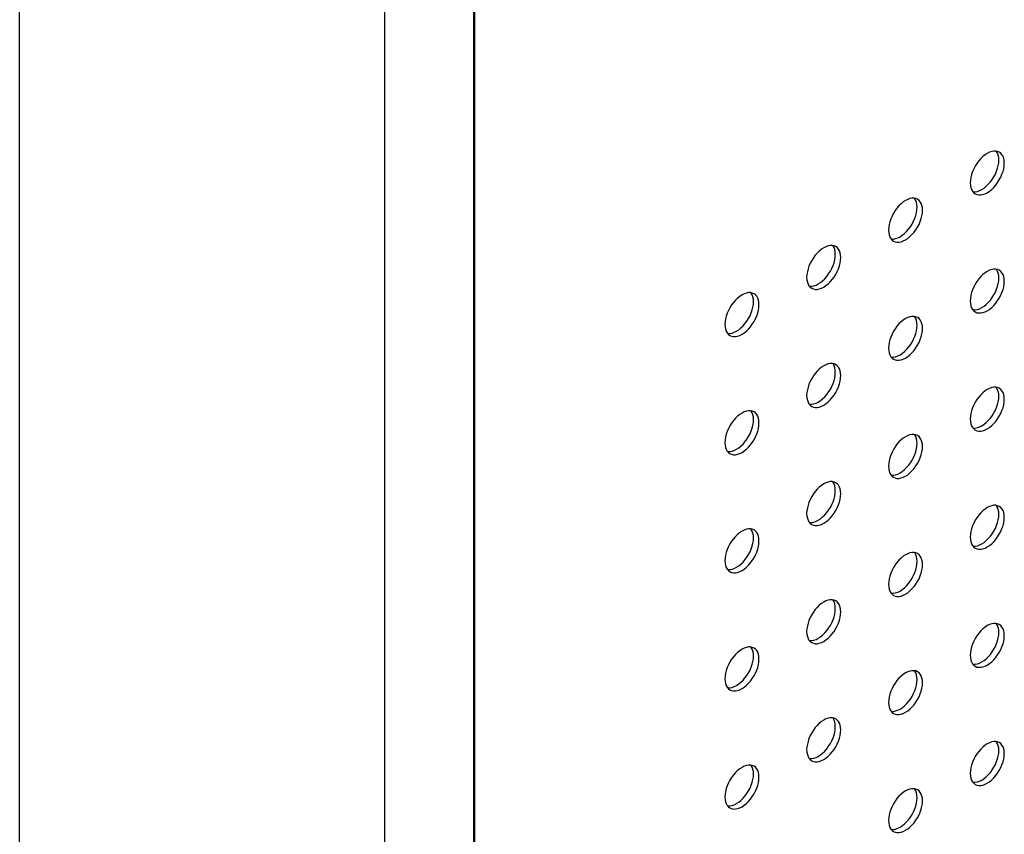
# Model space of a CAD drawing. Units: millimetres. Extents: x -1010 to 3841, y -188 to 6877.
# Drawn here: x 2713 to 2816, y 5169 to 5254 of the extents above; entities that cross this region are included whole.
import ezdxf

# ---------------------------------------------------------------- set-up
doc = ezdxf.new("R2010")
doc.units = ezdxf.units.MM
doc.header["$LTSCALE"] = 19.36
doc.layers.get('0').update_dxf_attribs({"linetype": 'CONTINUOUS'})
doc.layers.add('02___PRT_ALL_AXES', color=7, linetype='CONTINUOUS')

msp = doc.modelspace()

# ---------------------------------------------------------------- linework, layer by layer
at = {"color": 8, "linetype": 'Continuous'}
for p, q in [((2713.33, 5029.79), (2713.33, 6390.65)), ((2751.23, 5029.79), (2751.23, 6390.65)), ((2760.57, 5051.87), (2760.57, 5256.14))]:
    msp.add_line(p, q, dxfattribs=at)
at = {"color": 7, "linetype": 'Continuous'}
msp.add_line((2760.43, 6379.46), (2760.43, 5051.6), dxfattribs=at)
at = {"layer": '02___PRT_ALL_AXES', "color": 7, "linetype": 'Continuous'}
for p, q in [((2813.97, 5240.12), (2813.74, 5240)), ((2814.99, 5240.13), (2814.82, 5240.2)), ((2815.14, 5240.01), (2814.99, 5240.13)), ((2815.27, 5239.86), (2815.14, 5240.01)), ((2814.93, 5239.03), (2814.94, 5239.31)), ((2815.51, 5238.98), (2815.49, 5239.25)), ((2812.21, 5236.06), (2812.34, 5235.91)), ((2812.34, 5235.91), (2812.49, 5235.8)), ((2812.95, 5236.13), (2813.18, 5236.25)), ((2805.49, 5235.22), (2805.26, 5235.11)), ((2806.51, 5235.23), (2806.33, 5235.3)), ((2806.66, 5235.12), (2806.51, 5235.23)), ((2806.79, 5234.97), (2806.66, 5235.12)), ((2806.44, 5234.13), (2806.46, 5234.41)), ((2807.02, 5234.09), (2807.01, 5234.35)), ((2803.73, 5231.16), (2803.86, 5231.01)), ((2803.86, 5231.01), (2804.01, 5230.9)), ((2804.46, 5231.24), (2804.69, 5231.35)), ((2797, 5230.32), (2796.77, 5230.21)), ((2798.02, 5230.33), (2797.85, 5230.41)), ((2797.96, 5229.23), (2797.97, 5229.51)), ((2798.17, 5230.22), (2798.02, 5230.33)), ((2798.3, 5230.07), (2798.17, 5230.22)), ((2798.54, 5229.19), (2798.52, 5229.45)), ((2813.97, 5227.87), (2813.74, 5227.75)), ((2814.99, 5227.88), (2814.82, 5227.95)), ((2815.14, 5227.76), (2814.99, 5227.88)), ((2815.27, 5227.62), (2815.14, 5227.76)), ((2795.98, 5226.34), (2796.21, 5226.45)), ((2814.93, 5226.78), (2814.94, 5227.06)), ((2815.51, 5226.73), (2815.49, 5227)), ((2788.52, 5225.43), (2788.29, 5225.31)), ((2789.54, 5225.44), (2789.36, 5225.51)), ((2789.69, 5225.32), (2789.54, 5225.44)), ((2795.24, 5226.27), (2795.37, 5226.12)), ((2795.37, 5226.12), (2795.52, 5226)), ((2789.47, 5224.33), (2789.49, 5224.62)), ((2789.82, 5225.17), (2789.69, 5225.32)), ((2790.05, 5224.29), (2790.04, 5224.55)), ((2812.21, 5223.81), (2812.34, 5223.66)), ((2812.34, 5223.66), (2812.49, 5223.55)), ((2812.95, 5223.88), (2813.18, 5224)), ((2805.49, 5222.97), (2805.26, 5222.86)), ((2806.51, 5222.98), (2806.33, 5223.05)), ((2806.66, 5222.87), (2806.51, 5222.98)), ((2806.79, 5222.72), (2806.66, 5222.87)), ((2786.76, 5221.37), (2786.89, 5221.22)), ((2787.49, 5221.44), (2787.72, 5221.56)), ((2806.44, 5221.88), (2806.46, 5222.16)), ((2807.02, 5221.84), (2807.01, 5222.1)), ((2786.89, 5221.22), (2787.04, 5221.11)), ((2803.73, 5218.91), (2803.86, 5218.76)), ((2803.86, 5218.76), (2804.01, 5218.65)), ((2804.46, 5218.99), (2804.69, 5219.1)), ((2797, 5218.07), (2796.77, 5217.96)), ((2798.02, 5218.08), (2797.85, 5218.16)), ((2797.96, 5216.98), (2797.97, 5217.26)), ((2798.17, 5217.97), (2798.02, 5218.08)), ((2798.3, 5217.82), (2798.17, 5217.97)), ((2798.54, 5216.94), (2798.52, 5217.2)), ((2813.97, 5215.62), (2813.74, 5215.5)), ((2814.99, 5215.63), (2814.82, 5215.7)), ((2815.14, 5215.52), (2814.99, 5215.63)), ((2815.27, 5215.37), (2815.14, 5215.52)), ((2795.98, 5214.09), (2796.21, 5214.2)), ((2814.93, 5214.53), (2814.94, 5214.81)), ((2815.51, 5214.48), (2815.49, 5214.75)), ((2788.52, 5213.18), (2788.29, 5213.06)), ((2789.54, 5213.19), (2789.36, 5213.26)), ((2789.69, 5213.07), (2789.54, 5213.19)), ((2789.82, 5212.92), (2789.69, 5213.07)), ((2795.24, 5214.02), (2795.37, 5213.87)), ((2795.37, 5213.87), (2795.52, 5213.75)), ((2789.47, 5212.08), (2789.49, 5212.37)), ((2790.05, 5212.04), (2790.04, 5212.3)), ((2812.21, 5211.56), (2812.34, 5211.41)), ((2812.34, 5211.41), (2812.49, 5211.3)), ((2812.95, 5211.63), (2813.18, 5211.75)), ((2805.49, 5210.72), (2805.26, 5210.61)), ((2806.51, 5210.73), (2806.33, 5210.81)), ((2806.66, 5210.62), (2806.51, 5210.73)), ((2806.79, 5210.47), (2806.66, 5210.62)), ((2786.76, 5209.12), (2786.89, 5208.97)), ((2787.49, 5209.19), (2787.72, 5209.31)), ((2806.44, 5209.63), (2806.46, 5209.91)), ((2807.02, 5209.59), (2807.01, 5209.85)), ((2786.89, 5208.97), (2787.04, 5208.86)), ((2803.73, 5206.66), (2803.86, 5206.51)), ((2803.86, 5206.51), (2804.01, 5206.4)), ((2804.46, 5206.74), (2804.69, 5206.85)), ((2797, 5205.82), (2796.77, 5205.71)), ((2798.02, 5205.83), (2797.85, 5205.91)), ((2797.96, 5204.73), (2797.97, 5205.02)), ((2798.17, 5205.72), (2798.02, 5205.83)), ((2798.3, 5205.57), (2798.17, 5205.72)), ((2798.54, 5204.69), (2798.52, 5204.95)), ((2813.97, 5203.37), (2813.74, 5203.25)), ((2814.99, 5203.38), (2814.82, 5203.45)), ((2815.14, 5203.27), (2814.99, 5203.38)), ((2815.27, 5203.12), (2815.14, 5203.27)), ((2795.98, 5201.84), (2796.21, 5201.95)), ((2814.93, 5202.28), (2814.94, 5202.56)), ((2815.51, 5202.23), (2815.49, 5202.5)), ((2788.52, 5200.93), (2788.29, 5200.81)), ((2789.54, 5200.94), (2789.36, 5201.01)), ((2789.69, 5200.82), (2789.54, 5200.94)), ((2789.82, 5200.67), (2789.69, 5200.82)), ((2795.24, 5201.77), (2795.37, 5201.62)), ((2795.37, 5201.62), (2795.52, 5201.5)), ((2789.47, 5199.83), (2789.49, 5200.12)), ((2790.05, 5199.79), (2790.04, 5200.06)), ((2812.21, 5199.31), (2812.34, 5199.16)), ((2812.34, 5199.16), (2812.49, 5199.05)), ((2812.95, 5199.38), (2813.18, 5199.5)), ((2805.49, 5198.47), (2805.26, 5198.36)), ((2806.51, 5198.48), (2806.33, 5198.56)), ((2806.66, 5198.37), (2806.51, 5198.48)), ((2806.79, 5198.22), (2806.66, 5198.37)), ((2786.76, 5196.87), (2786.89, 5196.72)), ((2786.89, 5196.72), (2787.04, 5196.61)), ((2787.49, 5196.94), (2787.72, 5197.06)), ((2806.44, 5197.38), (2806.46, 5197.66)), ((2807.02, 5197.34), (2807.01, 5197.6)), ((2798.02, 5193.58), (2797.85, 5193.66)), ((2803.73, 5194.41), (2803.86, 5194.26)), ((2803.86, 5194.26), (2804.01, 5194.15)), ((2804.46, 5194.49), (2804.69, 5194.6)), ((2797, 5193.57), (2796.77, 5193.46)), ((2797.96, 5192.48), (2797.97, 5192.77)), ((2798.17, 5193.47), (2798.02, 5193.58)), ((2798.3, 5193.32), (2798.17, 5193.47)), ((2798.54, 5192.44), (2798.52, 5192.7)), ((2813.97, 5191.12), (2813.74, 5191.01)), ((2814.99, 5191.13), (2814.82, 5191.2)), ((2815.14, 5191.02), (2814.99, 5191.13)), ((2815.27, 5190.87), (2815.14, 5191.02)), ((2795.98, 5189.59), (2796.21, 5189.7)), ((2814.93, 5190.03), (2814.94, 5190.31)), ((2815.51, 5189.98), (2815.49, 5190.25)), ((2788.52, 5188.68), (2788.29, 5188.56)), ((2789.54, 5188.69), (2789.36, 5188.76)), ((2789.69, 5188.57), (2789.54, 5188.69)), ((2789.82, 5188.42), (2789.69, 5188.57)), ((2795.24, 5189.52), (2795.37, 5189.37)), ((2795.37, 5189.37), (2795.52, 5189.25)), ((2789.47, 5187.58), (2789.49, 5187.87)), ((2790.05, 5187.54), (2790.04, 5187.81)), ((2812.21, 5187.06), (2812.34, 5186.91)), ((2812.34, 5186.91), (2812.49, 5186.8)), ((2812.95, 5187.13), (2813.18, 5187.25)), ((2805.49, 5186.22), (2805.26, 5186.11)), ((2806.51, 5186.23), (2806.33, 5186.31)), ((2806.66, 5186.12), (2806.51, 5186.23)), ((2806.79, 5185.97), (2806.66, 5186.12)), ((2786.76, 5184.62), (2786.89, 5184.47)), ((2786.89, 5184.47), (2787.04, 5184.36)), ((2787.49, 5184.69), (2787.72, 5184.81)), ((2806.44, 5185.13), (2806.46, 5185.41)), ((2807.02, 5185.09), (2807.01, 5185.35)), ((2798.02, 5181.33), (2797.85, 5181.41)), ((2803.73, 5182.16), (2803.86, 5182.01)), ((2803.86, 5182.01), (2804.01, 5181.9)), ((2804.46, 5182.24), (2804.69, 5182.35)), ((2797, 5181.33), (2796.77, 5181.21)), ((2797.96, 5180.23), (2797.97, 5180.52)), ((2798.17, 5181.22), (2798.02, 5181.33)), ((2798.3, 5181.07), (2798.17, 5181.22)), ((2798.54, 5180.19), (2798.52, 5180.45)), ((2813.97, 5178.87), (2813.74, 5178.76)), ((2814.99, 5178.88), (2814.82, 5178.95)), ((2815.14, 5178.77), (2814.99, 5178.88)), ((2815.27, 5178.62), (2815.14, 5178.77)), ((2795.98, 5177.34), (2796.21, 5177.45)), ((2814.93, 5177.78), (2814.94, 5178.06)), ((2815.51, 5177.73), (2815.49, 5178)), ((2788.52, 5176.43), (2788.29, 5176.31)), ((2789.54, 5176.44), (2789.36, 5176.51)), ((2789.69, 5176.32), (2789.54, 5176.44)), ((2789.82, 5176.17), (2789.69, 5176.32)), ((2795.24, 5177.27), (2795.37, 5177.12)), ((2795.37, 5177.12), (2795.52, 5177)), ((2789.47, 5175.34), (2789.49, 5175.62)), ((2790.05, 5175.29), (2790.04, 5175.56)), ((2812.21, 5174.81), (2812.34, 5174.66)), ((2812.34, 5174.66), (2812.49, 5174.55)), ((2812.95, 5174.88), (2813.18, 5175)), ((2805.49, 5173.97), (2805.26, 5173.86)), ((2806.51, 5173.98), (2806.33, 5174.06)), ((2806.66, 5173.87), (2806.51, 5173.98)), ((2806.79, 5173.72), (2806.66, 5173.87)), ((2786.76, 5172.37), (2786.89, 5172.22)), ((2786.89, 5172.22), (2787.04, 5172.11)), ((2787.49, 5172.44), (2787.72, 5172.56)), ((2806.44, 5172.88), (2806.46, 5173.16)), ((2807.02, 5172.84), (2807.01, 5173.1)), ((2803.73, 5169.91), (2803.86, 5169.76)), ((2803.86, 5169.76), (2804.01, 5169.65)), ((2804.46, 5169.99), (2804.69, 5170.1))]:
    msp.add_line(p, q, dxfattribs=at)
for points in [[(2813.74, 5240), (2813.51, 5239.85), (2813.28, 5239.67), (2813.07, 5239.46), (2812.86, 5239.22), (2812.67, 5238.96), (2812.49, 5238.68), (2812.34, 5238.4), (2812.21, 5238.1), (2812.11, 5237.8), (2812.04, 5237.51), (2811.99, 5237.23), (2811.97, 5236.94)], [(2814.82, 5240.2), (2814.62, 5240.24), (2814.42, 5240.24), (2814.2, 5240.2), (2813.97, 5240.12)], [(2814.94, 5239.31), (2814.93, 5239.57), (2814.88, 5239.81), (2814.81, 5240.01), (2814.71, 5240.19), (2814.67, 5240.23)], [(2815.49, 5239.25), (2815.45, 5239.48), (2815.38, 5239.69), (2815.27, 5239.86)], [(2814.58, 5237.85), (2814.71, 5238.15), (2814.81, 5238.45), (2814.88, 5238.74), (2814.93, 5239.03)], [(2815.38, 5238.12), (2815.45, 5238.41), (2815.49, 5238.7), (2815.51, 5238.98)], [(2813.28, 5235.73), (2813.51, 5235.81), (2813.74, 5235.92), (2813.97, 5236.07), (2814.2, 5236.26), (2814.42, 5236.47), (2814.62, 5236.7), (2814.82, 5236.97), (2814.99, 5237.24), (2815.14, 5237.53), (2815.27, 5237.83), (2815.38, 5238.12)], [(2813.85, 5236.79), (2814.06, 5237.03), (2814.25, 5237.29), (2814.43, 5237.57), (2814.58, 5237.85)], [(2811.97, 5236.94), (2811.99, 5236.68), (2812.04, 5236.44), (2812.11, 5236.24), (2812.21, 5236.06)], [(2813.18, 5236.25), (2813.41, 5236.4), (2813.64, 5236.58), (2813.85, 5236.79)], [(2812.24, 5236.02), (2812.29, 5236.01), (2812.5, 5236.01), (2812.72, 5236.05), (2812.95, 5236.13)], [(2812.49, 5235.8), (2812.67, 5235.72), (2812.86, 5235.68), (2813.07, 5235.69), (2813.28, 5235.73)], [(2805.26, 5235.11), (2805.03, 5234.96), (2804.8, 5234.77), (2804.58, 5234.56), (2804.37, 5234.32), (2804.18, 5234.06), (2804.01, 5233.79), (2803.86, 5233.5), (2803.73, 5233.2), (2803.62, 5232.9), (2803.55, 5232.61), (2803.51, 5232.33), (2803.49, 5232.04)], [(2806.33, 5235.3), (2806.14, 5235.34), (2805.93, 5235.34), (2805.72, 5235.3), (2805.49, 5235.22)], [(2806.46, 5234.41), (2806.44, 5234.68), (2806.4, 5234.91), (2806.32, 5235.12), (2806.22, 5235.29), (2806.19, 5235.33)], [(2807.01, 5234.35), (2806.96, 5234.58), (2806.89, 5234.79), (2806.79, 5234.97)], [(2806.09, 5232.96), (2806.22, 5233.26), (2806.32, 5233.55), (2806.4, 5233.84), (2806.44, 5234.13)], [(2806.89, 5233.23), (2806.96, 5233.52), (2807.01, 5233.8), (2807.02, 5234.09)], [(2804.8, 5230.83), (2805.03, 5230.91), (2805.26, 5231.02), (2805.49, 5231.17), (2805.72, 5231.36), (2805.93, 5231.57), (2806.14, 5231.81), (2806.33, 5232.07), (2806.51, 5232.34), (2806.66, 5232.63), (2806.79, 5232.93), (2806.89, 5233.23)], [(2805.37, 5231.9), (2805.57, 5232.13), (2805.77, 5232.39), (2805.94, 5232.67), (2806.09, 5232.96)], [(2803.49, 5232.04), (2803.51, 5231.78), (2803.55, 5231.55), (2803.62, 5231.34), (2803.73, 5231.16)], [(2804.69, 5231.35), (2804.92, 5231.5), (2805.15, 5231.69), (2805.37, 5231.9)], [(2797.85, 5230.41), (2797.65, 5230.45), (2797.45, 5230.44), (2797.23, 5230.4), (2797, 5230.32)], [(2803.76, 5231.12), (2803.81, 5231.11), (2804.01, 5231.11), (2804.23, 5231.16), (2804.46, 5231.24)], [(2804.01, 5230.9), (2804.18, 5230.83), (2804.37, 5230.79), (2804.58, 5230.79), (2804.8, 5230.83)], [(2796.77, 5230.21), (2796.54, 5230.06), (2796.31, 5229.87), (2796.1, 5229.66), (2795.89, 5229.43), (2795.7, 5229.16), (2795.52, 5228.89), (2795.37, 5228.6), (2795.24, 5228.3), (2795.14, 5228.01), (2795.07, 5227.72), (2795.02, 5227.43), (2795, 5227.15)], [(2797.97, 5229.51), (2797.96, 5229.78), (2797.91, 5230.01), (2797.84, 5230.22), (2797.74, 5230.4), (2797.7, 5230.44)], [(2798.52, 5229.45), (2798.48, 5229.69), (2798.4, 5229.89), (2798.3, 5230.07)], [(2797.61, 5228.06), (2797.74, 5228.36), (2797.84, 5228.66), (2797.91, 5228.94), (2797.96, 5229.23)], [(2798.4, 5228.33), (2798.48, 5228.62), (2798.52, 5228.9), (2798.54, 5229.19)], [(2796.31, 5225.93), (2796.54, 5226.01), (2796.77, 5226.13), (2797, 5226.28), (2797.23, 5226.46), (2797.45, 5226.67), (2797.65, 5226.91), (2797.85, 5227.17), (2798.02, 5227.45), (2798.17, 5227.73), (2798.3, 5228.03), (2798.4, 5228.33)], [(2796.88, 5227), (2797.09, 5227.24), (2797.28, 5227.5), (2797.46, 5227.77), (2797.61, 5228.06)], [(2813.74, 5227.75), (2813.51, 5227.6), (2813.28, 5227.42), (2813.07, 5227.21), (2812.86, 5226.97), (2812.67, 5226.71), (2812.49, 5226.43), (2812.34, 5226.15), (2812.21, 5225.85), (2812.11, 5225.55), (2812.04, 5225.26), (2811.99, 5224.98), (2811.97, 5224.69)], [(2814.82, 5227.95), (2814.62, 5227.99), (2814.42, 5227.99), (2814.2, 5227.95), (2813.97, 5227.87)], [(2814.94, 5227.06), (2814.93, 5227.32), (2814.88, 5227.56), (2814.81, 5227.76), (2814.71, 5227.94), (2814.67, 5227.98)], [(2815.49, 5227), (2815.45, 5227.23), (2815.38, 5227.44), (2815.27, 5227.62)], [(2795, 5227.15), (2795.02, 5226.88), (2795.07, 5226.65), (2795.14, 5226.44), (2795.24, 5226.27)], [(2796.21, 5226.45), (2796.44, 5226.6), (2796.66, 5226.79), (2796.88, 5227)], [(2814.58, 5225.6), (2814.71, 5225.9), (2814.81, 5226.2), (2814.88, 5226.49), (2814.93, 5226.78)], [(2815.38, 5225.87), (2815.45, 5226.16), (2815.49, 5226.45), (2815.51, 5226.73)], [(2789.36, 5225.51), (2789.17, 5225.55), (2788.96, 5225.55), (2788.75, 5225.51), (2788.52, 5225.43)], [(2789.49, 5224.62), (2789.47, 5224.88), (2789.43, 5225.12), (2789.35, 5225.32), (2789.25, 5225.5), (2789.22, 5225.54)], [(2795.27, 5226.23), (2795.32, 5226.22), (2795.53, 5226.22), (2795.75, 5226.26), (2795.98, 5226.34)], [(2795.52, 5226), (2795.7, 5225.93), (2795.89, 5225.89), (2796.1, 5225.89), (2796.31, 5225.93)], [(2813.28, 5223.48), (2813.51, 5223.56), (2813.74, 5223.67), (2813.97, 5223.82), (2814.2, 5224.01), (2814.42, 5224.22), (2814.62, 5224.45), (2814.82, 5224.72), (2814.99, 5224.99), (2815.14, 5225.28), (2815.27, 5225.58), (2815.38, 5225.87)], [(2813.85, 5224.54), (2814.06, 5224.78), (2814.25, 5225.04), (2814.43, 5225.32), (2814.58, 5225.6)], [(2788.29, 5225.31), (2788.06, 5225.16), (2787.83, 5224.98), (2787.61, 5224.77), (2787.4, 5224.53), (2787.21, 5224.27), (2787.04, 5223.99), (2786.89, 5223.71), (2786.76, 5223.41), (2786.65, 5223.11), (2786.58, 5222.82), (2786.54, 5222.53), (2786.52, 5222.25)], [(2789.12, 5223.16), (2789.25, 5223.46), (2789.35, 5223.76), (2789.43, 5224.05), (2789.47, 5224.33)], [(2790.04, 5224.55), (2789.99, 5224.79), (2789.92, 5224.99), (2789.82, 5225.17)], [(2811.97, 5224.69), (2811.99, 5224.43), (2812.04, 5224.19), (2812.11, 5223.99), (2812.21, 5223.81)], [(2813.18, 5224), (2813.41, 5224.15), (2813.64, 5224.33), (2813.85, 5224.54)], [(2787.83, 5221.04), (2788.06, 5221.11), (2788.29, 5221.23), (2788.52, 5221.38), (2788.75, 5221.56), (2788.96, 5221.77), (2789.17, 5222.01), (2789.36, 5222.27), (2789.54, 5222.55), (2789.69, 5222.84), (2789.82, 5223.14), (2789.92, 5223.43)], [(2789.92, 5223.43), (2789.99, 5223.72), (2790.04, 5224.01), (2790.05, 5224.29)], [(2812.24, 5223.77), (2812.29, 5223.76), (2812.5, 5223.76), (2812.72, 5223.8), (2812.95, 5223.88)], [(2812.49, 5223.55), (2812.67, 5223.47), (2812.86, 5223.44), (2813.07, 5223.44), (2813.28, 5223.48)], [(2788.4, 5222.1), (2788.6, 5222.34), (2788.8, 5222.6), (2788.97, 5222.87), (2789.12, 5223.16)], [(2805.26, 5222.86), (2805.03, 5222.71), (2804.8, 5222.52), (2804.58, 5222.31), (2804.37, 5222.07), (2804.18, 5221.81), (2804.01, 5221.54), (2803.86, 5221.25), (2803.73, 5220.95), (2803.62, 5220.65), (2803.55, 5220.37), (2803.51, 5220.08), (2803.49, 5219.8)], [(2806.33, 5223.05), (2806.14, 5223.09), (2805.93, 5223.09), (2805.72, 5223.05), (2805.49, 5222.97)], [(2806.46, 5222.16), (2806.44, 5222.43), (2806.4, 5222.66), (2806.32, 5222.87), (2806.22, 5223.04), (2806.19, 5223.08)], [(2807.01, 5222.1), (2806.96, 5222.33), (2806.89, 5222.54), (2806.79, 5222.72)], [(2786.52, 5222.25), (2786.54, 5221.99), (2786.58, 5221.75), (2786.65, 5221.55), (2786.76, 5221.37)], [(2786.79, 5221.33), (2786.84, 5221.32), (2787.04, 5221.32), (2787.26, 5221.36), (2787.49, 5221.44)], [(2787.72, 5221.56), (2787.95, 5221.71), (2788.18, 5221.89), (2788.4, 5222.1)], [(2806.09, 5220.71), (2806.22, 5221.01), (2806.32, 5221.3), (2806.4, 5221.59), (2806.44, 5221.88)], [(2806.89, 5220.98), (2806.96, 5221.27), (2807.01, 5221.55), (2807.02, 5221.84)], [(2787.04, 5221.11), (2787.21, 5221.03), (2787.4, 5220.99), (2787.61, 5220.99), (2787.83, 5221.04)], [(2804.8, 5218.58), (2805.03, 5218.66), (2805.26, 5218.77), (2805.49, 5218.92), (2805.72, 5219.11), (2805.93, 5219.32), (2806.14, 5219.56), (2806.33, 5219.82), (2806.51, 5220.09), (2806.66, 5220.38), (2806.79, 5220.68), (2806.89, 5220.98)], [(2805.37, 5219.65), (2805.57, 5219.88), (2805.77, 5220.15), (2805.94, 5220.42), (2806.09, 5220.71)], [(2803.49, 5219.8), (2803.51, 5219.53), (2803.55, 5219.3), (2803.62, 5219.09), (2803.73, 5218.91)], [(2804.69, 5219.1), (2804.92, 5219.25), (2805.15, 5219.44), (2805.37, 5219.65)], [(2797.85, 5218.16), (2797.65, 5218.2), (2797.45, 5218.19), (2797.23, 5218.15), (2797, 5218.07)], [(2797.97, 5217.26), (2797.96, 5217.53), (2797.91, 5217.76), (2797.84, 5217.97), (2797.74, 5218.15), (2797.7, 5218.19)], [(2803.76, 5218.87), (2803.81, 5218.86), (2804.01, 5218.87), (2804.23, 5218.91), (2804.46, 5218.99)], [(2804.01, 5218.65), (2804.18, 5218.58), (2804.37, 5218.54), (2804.58, 5218.54), (2804.8, 5218.58)], [(2796.77, 5217.96), (2796.54, 5217.81), (2796.31, 5217.62), (2796.1, 5217.41), (2795.89, 5217.18), (2795.7, 5216.91), (2795.52, 5216.64), (2795.37, 5216.35), (2795.24, 5216.05), (2795.14, 5215.76), (2795.07, 5215.47), (2795.02, 5215.18), (2795, 5214.9)], [(2798.52, 5217.2), (2798.48, 5217.44), (2798.4, 5217.64), (2798.3, 5217.82)], [(2797.61, 5215.81), (2797.74, 5216.11), (2797.84, 5216.41), (2797.91, 5216.69), (2797.96, 5216.98)], [(2798.4, 5216.08), (2798.48, 5216.37), (2798.52, 5216.65), (2798.54, 5216.94)], [(2796.31, 5213.68), (2796.54, 5213.76), (2796.77, 5213.88), (2797, 5214.03), (2797.23, 5214.21), (2797.45, 5214.42), (2797.65, 5214.66), (2797.85, 5214.92), (2798.02, 5215.2), (2798.17, 5215.48), (2798.3, 5215.78), (2798.4, 5216.08)], [(2796.88, 5214.75), (2797.09, 5214.99), (2797.28, 5215.25), (2797.46, 5215.52), (2797.61, 5215.81)], [(2813.74, 5215.5), (2813.51, 5215.35), (2813.28, 5215.17), (2813.07, 5214.96), (2812.86, 5214.72), (2812.67, 5214.46), (2812.49, 5214.19), (2812.34, 5213.9), (2812.21, 5213.6), (2812.11, 5213.3), (2812.04, 5213.01), (2811.99, 5212.73), (2811.97, 5212.44)], [(2814.82, 5215.7), (2814.62, 5215.74), (2814.42, 5215.74), (2814.2, 5215.7), (2813.97, 5215.62)], [(2814.94, 5214.81), (2814.93, 5215.07), (2814.88, 5215.31), (2814.81, 5215.51), (2814.71, 5215.69), (2814.67, 5215.73)], [(2815.49, 5214.75), (2815.45, 5214.98), (2815.38, 5215.19), (2815.27, 5215.37)], [(2795, 5214.9), (2795.02, 5214.63), (2795.07, 5214.4), (2795.14, 5214.19), (2795.24, 5214.02)], [(2795.27, 5213.98), (2795.32, 5213.97), (2795.53, 5213.97), (2795.75, 5214.01), (2795.98, 5214.09)], [(2796.21, 5214.2), (2796.44, 5214.35), (2796.66, 5214.54), (2796.88, 5214.75)], [(2814.58, 5213.35), (2814.71, 5213.65), (2814.81, 5213.95), (2814.88, 5214.24), (2814.93, 5214.53)], [(2815.38, 5213.62), (2815.45, 5213.91), (2815.49, 5214.2), (2815.51, 5214.48)], [(2789.36, 5213.26), (2789.17, 5213.3), (2788.96, 5213.3), (2788.75, 5213.26), (2788.52, 5213.18)], [(2789.49, 5212.37), (2789.47, 5212.63), (2789.43, 5212.87), (2789.35, 5213.07), (2789.25, 5213.25), (2789.22, 5213.29)], [(2795.52, 5213.75), (2795.7, 5213.68), (2795.89, 5213.64), (2796.1, 5213.64), (2796.31, 5213.68)], [(2813.28, 5211.23), (2813.51, 5211.31), (2813.74, 5211.42), (2813.97, 5211.57), (2814.2, 5211.76), (2814.42, 5211.97), (2814.62, 5212.2), (2814.82, 5212.47), (2814.99, 5212.74), (2815.14, 5213.03), (2815.27, 5213.33), (2815.38, 5213.62)], [(2813.85, 5212.29), (2814.06, 5212.53), (2814.25, 5212.79), (2814.43, 5213.07), (2814.58, 5213.35)], [(2788.29, 5213.06), (2788.06, 5212.91), (2787.83, 5212.73), (2787.61, 5212.52), (2787.4, 5212.28), (2787.21, 5212.02), (2787.04, 5211.74), (2786.89, 5211.46), (2786.76, 5211.16), (2786.65, 5210.86), (2786.58, 5210.57), (2786.54, 5210.28), (2786.52, 5210)], [(2789.12, 5210.91), (2789.25, 5211.21), (2789.35, 5211.51), (2789.43, 5211.8), (2789.47, 5212.08)], [(2790.04, 5212.3), (2789.99, 5212.54), (2789.92, 5212.74), (2789.82, 5212.92)], [(2811.97, 5212.44), (2811.99, 5212.18), (2812.04, 5211.94), (2812.11, 5211.74), (2812.21, 5211.56)], [(2813.18, 5211.75), (2813.41, 5211.9), (2813.64, 5212.08), (2813.85, 5212.29)], [(2787.83, 5208.79), (2788.06, 5208.87), (2788.29, 5208.98), (2788.52, 5209.13), (2788.75, 5209.31), (2788.96, 5209.53), (2789.17, 5209.76), (2789.36, 5210.02), (2789.54, 5210.3), (2789.69, 5210.59), (2789.82, 5210.89), (2789.92, 5211.18)], [(2789.92, 5211.18), (2789.99, 5211.47), (2790.04, 5211.76), (2790.05, 5212.04)], [(2812.24, 5211.52), (2812.29, 5211.51), (2812.5, 5211.51), (2812.72, 5211.55), (2812.95, 5211.63)], [(2812.49, 5211.3), (2812.67, 5211.22), (2812.86, 5211.19), (2813.07, 5211.19), (2813.28, 5211.23)], [(2788.4, 5209.85), (2788.6, 5210.09), (2788.8, 5210.35), (2788.97, 5210.63), (2789.12, 5210.91)], [(2805.26, 5210.61), (2805.03, 5210.46), (2804.8, 5210.27), (2804.58, 5210.06), (2804.37, 5209.82), (2804.18, 5209.56), (2804.01, 5209.29), (2803.86, 5209), (2803.73, 5208.7), (2803.62, 5208.4), (2803.55, 5208.12), (2803.51, 5207.83), (2803.49, 5207.55)], [(2806.33, 5210.81), (2806.14, 5210.84), (2805.93, 5210.84), (2805.72, 5210.8), (2805.49, 5210.72)], [(2806.46, 5209.91), (2806.44, 5210.18), (2806.4, 5210.41), (2806.32, 5210.62), (2806.22, 5210.79), (2806.19, 5210.83)], [(2807.01, 5209.85), (2806.96, 5210.08), (2806.89, 5210.29), (2806.79, 5210.47)], [(2786.52, 5210), (2786.54, 5209.74), (2786.58, 5209.5), (2786.65, 5209.3), (2786.76, 5209.12)], [(2786.79, 5209.08), (2786.84, 5209.07), (2787.04, 5209.07), (2787.26, 5209.11), (2787.49, 5209.19)], [(2787.72, 5209.31), (2787.95, 5209.46), (2788.18, 5209.64), (2788.4, 5209.85)], [(2806.09, 5208.46), (2806.22, 5208.76), (2806.32, 5209.05), (2806.4, 5209.34), (2806.44, 5209.63)], [(2806.89, 5208.73), (2806.96, 5209.02), (2807.01, 5209.3), (2807.02, 5209.59)], [(2787.04, 5208.86), (2787.21, 5208.78), (2787.4, 5208.74), (2787.61, 5208.74), (2787.83, 5208.79)], [(2804.8, 5206.33), (2805.03, 5206.41), (2805.26, 5206.52), (2805.49, 5206.67), (2805.72, 5206.86), (2805.93, 5207.07), (2806.14, 5207.31), (2806.33, 5207.57), (2806.51, 5207.84), (2806.66, 5208.13), (2806.79, 5208.43), (2806.89, 5208.73)], [(2805.37, 5207.4), (2805.57, 5207.63), (2805.77, 5207.9), (2805.94, 5208.17), (2806.09, 5208.46)], [(2803.49, 5207.55), (2803.51, 5207.28), (2803.55, 5207.05), (2803.62, 5206.84), (2803.73, 5206.66)], [(2804.69, 5206.85), (2804.92, 5207), (2805.15, 5207.19), (2805.37, 5207.4)], [(2797.85, 5205.91), (2797.65, 5205.95), (2797.45, 5205.95), (2797.23, 5205.9), (2797, 5205.82)], [(2797.97, 5205.02), (2797.96, 5205.28), (2797.91, 5205.51), (2797.84, 5205.72), (2797.74, 5205.9), (2797.7, 5205.94)], [(2803.76, 5206.62), (2803.81, 5206.61), (2804.01, 5206.62), (2804.23, 5206.66), (2804.46, 5206.74)], [(2804.01, 5206.4), (2804.18, 5206.33), (2804.37, 5206.29), (2804.58, 5206.29), (2804.8, 5206.33)], [(2796.77, 5205.71), (2796.54, 5205.56), (2796.31, 5205.37), (2796.1, 5205.16), (2795.89, 5204.93), (2795.7, 5204.67), (2795.52, 5204.39), (2795.37, 5204.1), (2795.24, 5203.8), (2795.14, 5203.51), (2795.07, 5203.22), (2795.02, 5202.93), (2795, 5202.65)], [(2798.52, 5204.95), (2798.48, 5205.19), (2798.4, 5205.39), (2798.3, 5205.57)], [(2797.61, 5203.56), (2797.74, 5203.86), (2797.84, 5204.16), (2797.91, 5204.45), (2797.96, 5204.73)], [(2798.4, 5203.83), (2798.48, 5204.12), (2798.52, 5204.41), (2798.54, 5204.69)], [(2796.31, 5201.43), (2796.54, 5201.51), (2796.77, 5201.63), (2797, 5201.78), (2797.23, 5201.96), (2797.45, 5202.17), (2797.65, 5202.41), (2797.85, 5202.67), (2798.02, 5202.95), (2798.17, 5203.23), (2798.3, 5203.53), (2798.4, 5203.83)], [(2796.88, 5202.5), (2797.09, 5202.74), (2797.28, 5203), (2797.46, 5203.27), (2797.61, 5203.56)], [(2813.74, 5203.25), (2813.51, 5203.1), (2813.28, 5202.92), (2813.07, 5202.71), (2812.86, 5202.47), (2812.67, 5202.21), (2812.49, 5201.94), (2812.34, 5201.65), (2812.21, 5201.35), (2812.11, 5201.05), (2812.04, 5200.76), (2811.99, 5200.48), (2811.97, 5200.19)], [(2814.82, 5203.45), (2814.62, 5203.49), (2814.42, 5203.49), (2814.2, 5203.45), (2813.97, 5203.37)], [(2814.94, 5202.56), (2814.93, 5202.82), (2814.88, 5203.06), (2814.81, 5203.26), (2814.71, 5203.44), (2814.67, 5203.48)], [(2815.49, 5202.5), (2815.45, 5202.73), (2815.38, 5202.94), (2815.27, 5203.12)], [(2795, 5202.65), (2795.02, 5202.38), (2795.07, 5202.15), (2795.14, 5201.94), (2795.24, 5201.77)], [(2795.27, 5201.73), (2795.32, 5201.72), (2795.53, 5201.72), (2795.75, 5201.76), (2795.98, 5201.84)], [(2796.21, 5201.95), (2796.44, 5202.1), (2796.66, 5202.29), (2796.88, 5202.5)], [(2814.58, 5201.1), (2814.71, 5201.4), (2814.81, 5201.7), (2814.88, 5201.99), (2814.93, 5202.28)], [(2815.38, 5201.37), (2815.45, 5201.66), (2815.49, 5201.95), (2815.51, 5202.23)], [(2788.29, 5200.81), (2788.06, 5200.66), (2787.83, 5200.48), (2787.61, 5200.27), (2787.4, 5200.03), (2787.21, 5199.77), (2787.04, 5199.49), (2786.89, 5199.21), (2786.76, 5198.91), (2786.65, 5198.61), (2786.58, 5198.32), (2786.54, 5198.03), (2786.52, 5197.75)], [(2789.36, 5201.01), (2789.17, 5201.05), (2788.96, 5201.05), (2788.75, 5201.01), (2788.52, 5200.93)], [(2789.49, 5200.12), (2789.47, 5200.38), (2789.43, 5200.62), (2789.35, 5200.82), (2789.25, 5201), (2789.22, 5201.04)], [(2795.52, 5201.5), (2795.7, 5201.43), (2795.89, 5201.39), (2796.1, 5201.39), (2796.31, 5201.43)], [(2813.28, 5198.98), (2813.51, 5199.06), (2813.74, 5199.17), (2813.97, 5199.32), (2814.2, 5199.51), (2814.42, 5199.72), (2814.62, 5199.95), (2814.82, 5200.22), (2814.99, 5200.49), (2815.14, 5200.78), (2815.27, 5201.08), (2815.38, 5201.37)], [(2813.85, 5200.04), (2814.06, 5200.28), (2814.25, 5200.54), (2814.43, 5200.82), (2814.58, 5201.1)], [(2789.12, 5198.66), (2789.25, 5198.96), (2789.35, 5199.26), (2789.43, 5199.55), (2789.47, 5199.83)], [(2790.04, 5200.06), (2789.99, 5200.29), (2789.92, 5200.5), (2789.82, 5200.67)], [(2789.92, 5198.93), (2789.99, 5199.22), (2790.04, 5199.51), (2790.05, 5199.79)], [(2811.97, 5200.19), (2811.99, 5199.93), (2812.04, 5199.69), (2812.11, 5199.49), (2812.21, 5199.31)], [(2813.18, 5199.5), (2813.41, 5199.65), (2813.64, 5199.83), (2813.85, 5200.04)], [(2787.83, 5196.54), (2788.06, 5196.62), (2788.29, 5196.73), (2788.52, 5196.88), (2788.75, 5197.07), (2788.96, 5197.28), (2789.17, 5197.51), (2789.36, 5197.77), (2789.54, 5198.05), (2789.69, 5198.34), (2789.82, 5198.64), (2789.92, 5198.93)], [(2812.24, 5199.27), (2812.29, 5199.26), (2812.5, 5199.26), (2812.72, 5199.3), (2812.95, 5199.38)], [(2812.49, 5199.05), (2812.67, 5198.97), (2812.86, 5198.94), (2813.07, 5198.94), (2813.28, 5198.98)], [(2786.52, 5197.75), (2786.54, 5197.49), (2786.58, 5197.25), (2786.65, 5197.05), (2786.76, 5196.87)], [(2788.4, 5197.6), (2788.6, 5197.84), (2788.8, 5198.1), (2788.97, 5198.38), (2789.12, 5198.66)], [(2805.26, 5198.36), (2805.03, 5198.21), (2804.8, 5198.02), (2804.58, 5197.81), (2804.37, 5197.57), (2804.18, 5197.31), (2804.01, 5197.04), (2803.86, 5196.75), (2803.73, 5196.45), (2803.62, 5196.15), (2803.55, 5195.87), (2803.51, 5195.58), (2803.49, 5195.3)], [(2806.33, 5198.56), (2806.14, 5198.59), (2805.93, 5198.59), (2805.72, 5198.55), (2805.49, 5198.47)], [(2806.46, 5197.66), (2806.44, 5197.93), (2806.4, 5198.16), (2806.32, 5198.37), (2806.22, 5198.55), (2806.19, 5198.58)], [(2807.01, 5197.6), (2806.96, 5197.83), (2806.89, 5198.04), (2806.79, 5198.22)], [(2786.79, 5196.83), (2786.84, 5196.82), (2787.04, 5196.82), (2787.26, 5196.86), (2787.49, 5196.94)], [(2787.72, 5197.06), (2787.95, 5197.21), (2788.18, 5197.39), (2788.4, 5197.6)], [(2806.09, 5196.21), (2806.22, 5196.51), (2806.32, 5196.8), (2806.4, 5197.09), (2806.44, 5197.38)], [(2806.89, 5196.48), (2806.96, 5196.77), (2807.01, 5197.05), (2807.02, 5197.34)], [(2787.04, 5196.61), (2787.21, 5196.53), (2787.4, 5196.49), (2787.61, 5196.49), (2787.83, 5196.54)], [(2804.8, 5194.08), (2805.03, 5194.16), (2805.26, 5194.27), (2805.49, 5194.42), (2805.72, 5194.61), (2805.93, 5194.82), (2806.14, 5195.06), (2806.33, 5195.32), (2806.51, 5195.59), (2806.66, 5195.88), (2806.79, 5196.18), (2806.89, 5196.48)], [(2805.37, 5195.15), (2805.57, 5195.38), (2805.77, 5195.65), (2805.94, 5195.92), (2806.09, 5196.21)], [(2803.49, 5195.3), (2803.51, 5195.03), (2803.55, 5194.8), (2803.62, 5194.59), (2803.73, 5194.41)], [(2804.69, 5194.6), (2804.92, 5194.75), (2805.15, 5194.94), (2805.37, 5195.15)], [(2797.85, 5193.66), (2797.65, 5193.7), (2797.45, 5193.7), (2797.23, 5193.65), (2797, 5193.57)], [(2797.97, 5192.77), (2797.96, 5193.03), (2797.91, 5193.26), (2797.84, 5193.47), (2797.74, 5193.65), (2797.7, 5193.69)], [(2803.76, 5194.37), (2803.81, 5194.37), (2804.01, 5194.37), (2804.23, 5194.41), (2804.46, 5194.49)], [(2804.01, 5194.15), (2804.18, 5194.08), (2804.37, 5194.04), (2804.58, 5194.04), (2804.8, 5194.08)], [(2796.77, 5193.46), (2796.54, 5193.31), (2796.31, 5193.12), (2796.1, 5192.91), (2795.89, 5192.68), (2795.7, 5192.42), (2795.52, 5192.14), (2795.37, 5191.85), (2795.24, 5191.55), (2795.14, 5191.26), (2795.07, 5190.97), (2795.02, 5190.68), (2795, 5190.4)], [(2798.52, 5192.7), (2798.48, 5192.94), (2798.4, 5193.14), (2798.3, 5193.32)], [(2797.61, 5191.31), (2797.74, 5191.61), (2797.84, 5191.91), (2797.91, 5192.2), (2797.96, 5192.48)], [(2798.4, 5191.58), (2798.48, 5191.87), (2798.52, 5192.16), (2798.54, 5192.44)], [(2796.31, 5189.18), (2796.54, 5189.26), (2796.77, 5189.38), (2797, 5189.53), (2797.23, 5189.71), (2797.45, 5189.92), (2797.65, 5190.16), (2797.85, 5190.42), (2798.02, 5190.7), (2798.17, 5190.98), (2798.3, 5191.28), (2798.4, 5191.58)], [(2796.88, 5190.25), (2797.09, 5190.49), (2797.28, 5190.75), (2797.46, 5191.02), (2797.61, 5191.31)], [(2813.74, 5191.01), (2813.51, 5190.85), (2813.28, 5190.67), (2813.07, 5190.46), (2812.86, 5190.22), (2812.67, 5189.96), (2812.49, 5189.69), (2812.34, 5189.4), (2812.21, 5189.1), (2812.11, 5188.8), (2812.04, 5188.51), (2811.99, 5188.23), (2811.97, 5187.94)], [(2814.82, 5191.2), (2814.62, 5191.24), (2814.42, 5191.24), (2814.2, 5191.2), (2813.97, 5191.12)], [(2814.94, 5190.31), (2814.93, 5190.57), (2814.88, 5190.81), (2814.81, 5191.01), (2814.71, 5191.19), (2814.67, 5191.23)], [(2815.49, 5190.25), (2815.45, 5190.48), (2815.38, 5190.69), (2815.27, 5190.87)], [(2795, 5190.4), (2795.02, 5190.13), (2795.07, 5189.9), (2795.14, 5189.69), (2795.24, 5189.52)], [(2795.27, 5189.48), (2795.32, 5189.47), (2795.53, 5189.47), (2795.75, 5189.51), (2795.98, 5189.59)], [(2796.21, 5189.7), (2796.44, 5189.85), (2796.66, 5190.04), (2796.88, 5190.25)], [(2814.58, 5188.86), (2814.71, 5189.15), (2814.81, 5189.45), (2814.88, 5189.74), (2814.93, 5190.03)], [(2815.38, 5189.13), (2815.45, 5189.41), (2815.49, 5189.7), (2815.51, 5189.98)], [(2788.29, 5188.56), (2788.06, 5188.41), (2787.83, 5188.23), (2787.61, 5188.02), (2787.4, 5187.78), (2787.21, 5187.52), (2787.04, 5187.24), (2786.89, 5186.96), (2786.76, 5186.66), (2786.65, 5186.36), (2786.58, 5186.07), (2786.54, 5185.78), (2786.52, 5185.5)], [(2789.36, 5188.76), (2789.17, 5188.8), (2788.96, 5188.8), (2788.75, 5188.76), (2788.52, 5188.68)], [(2789.49, 5187.87), (2789.47, 5188.13), (2789.43, 5188.37), (2789.35, 5188.57), (2789.25, 5188.75), (2789.22, 5188.79)], [(2795.52, 5189.25), (2795.7, 5189.18), (2795.89, 5189.14), (2796.1, 5189.14), (2796.31, 5189.18)], [(2813.28, 5186.73), (2813.51, 5186.81), (2813.74, 5186.92), (2813.97, 5187.07), (2814.2, 5187.26), (2814.42, 5187.47), (2814.62, 5187.7), (2814.82, 5187.97), (2814.99, 5188.24), (2815.14, 5188.53), (2815.27, 5188.83), (2815.38, 5189.13)], [(2813.85, 5187.79), (2814.06, 5188.03), (2814.25, 5188.29), (2814.43, 5188.57), (2814.58, 5188.86)], [(2789.12, 5186.41), (2789.25, 5186.71), (2789.35, 5187.01), (2789.43, 5187.3), (2789.47, 5187.58)], [(2790.04, 5187.81), (2789.99, 5188.04), (2789.92, 5188.25), (2789.82, 5188.42)], [(2789.92, 5186.68), (2789.99, 5186.97), (2790.04, 5187.26), (2790.05, 5187.54)], [(2811.97, 5187.94), (2811.99, 5187.68), (2812.04, 5187.45), (2812.11, 5187.24), (2812.21, 5187.06)], [(2813.18, 5187.25), (2813.41, 5187.4), (2813.64, 5187.58), (2813.85, 5187.79)], [(2787.83, 5184.29), (2788.06, 5184.37), (2788.29, 5184.48), (2788.52, 5184.63), (2788.75, 5184.82), (2788.96, 5185.03), (2789.17, 5185.26), (2789.36, 5185.52), (2789.54, 5185.8), (2789.69, 5186.09), (2789.82, 5186.39), (2789.92, 5186.68)], [(2812.24, 5187.02), (2812.29, 5187.01), (2812.5, 5187.01), (2812.72, 5187.05), (2812.95, 5187.13)], [(2812.49, 5186.8), (2812.67, 5186.72), (2812.86, 5186.69), (2813.07, 5186.69), (2813.28, 5186.73)], [(2786.52, 5185.5), (2786.54, 5185.24), (2786.58, 5185), (2786.65, 5184.8), (2786.76, 5184.62)], [(2788.4, 5185.35), (2788.6, 5185.59), (2788.8, 5185.85), (2788.97, 5186.13), (2789.12, 5186.41)], [(2805.26, 5186.11), (2805.03, 5185.96), (2804.8, 5185.77), (2804.58, 5185.56), (2804.37, 5185.33), (2804.18, 5185.06), (2804.01, 5184.79), (2803.86, 5184.5), (2803.73, 5184.2), (2803.62, 5183.91), (2803.55, 5183.62), (2803.51, 5183.33), (2803.49, 5183.05)], [(2806.33, 5186.31), (2806.14, 5186.34), (2805.93, 5186.34), (2805.72, 5186.3), (2805.49, 5186.22)], [(2806.46, 5185.41), (2806.44, 5185.68), (2806.4, 5185.91), (2806.32, 5186.12), (2806.22, 5186.3), (2806.19, 5186.33)], [(2807.01, 5185.35), (2806.96, 5185.58), (2806.89, 5185.79), (2806.79, 5185.97)], [(2786.79, 5184.58), (2786.84, 5184.57), (2787.04, 5184.57), (2787.26, 5184.61), (2787.49, 5184.69)], [(2787.72, 5184.81), (2787.95, 5184.96), (2788.18, 5185.14), (2788.4, 5185.35)], [(2806.09, 5183.96), (2806.22, 5184.26), (2806.32, 5184.55), (2806.4, 5184.84), (2806.44, 5185.13)], [(2806.89, 5184.23), (2806.96, 5184.52), (2807.01, 5184.8), (2807.02, 5185.09)], [(2787.04, 5184.36), (2787.21, 5184.28), (2787.4, 5184.24), (2787.61, 5184.24), (2787.83, 5184.29)], [(2804.8, 5181.83), (2805.03, 5181.91), (2805.26, 5182.02), (2805.49, 5182.18), (2805.72, 5182.36), (2805.93, 5182.57), (2806.14, 5182.81), (2806.33, 5183.07), (2806.51, 5183.34), (2806.66, 5183.63), (2806.79, 5183.93), (2806.89, 5184.23)], [(2805.37, 5182.9), (2805.57, 5183.13), (2805.77, 5183.4), (2805.94, 5183.67), (2806.09, 5183.96)], [(2803.49, 5183.05), (2803.51, 5182.78), (2803.55, 5182.55), (2803.62, 5182.34), (2803.73, 5182.16)], [(2804.69, 5182.35), (2804.92, 5182.5), (2805.15, 5182.69), (2805.37, 5182.9)], [(2797.85, 5181.41), (2797.65, 5181.45), (2797.45, 5181.45), (2797.23, 5181.4), (2797, 5181.33)], [(2797.97, 5180.52), (2797.96, 5180.78), (2797.91, 5181.01), (2797.84, 5181.22), (2797.74, 5181.4), (2797.7, 5181.44)], [(2803.76, 5182.13), (2803.81, 5182.12), (2804.01, 5182.12), (2804.23, 5182.16), (2804.46, 5182.24)], [(2804.01, 5181.9), (2804.18, 5181.83), (2804.37, 5181.79), (2804.58, 5181.79), (2804.8, 5181.83)], [(2796.77, 5181.21), (2796.54, 5181.06), (2796.31, 5180.88), (2796.1, 5180.67), (2795.89, 5180.43), (2795.7, 5180.17), (2795.52, 5179.89), (2795.37, 5179.6), (2795.24, 5179.3), (2795.14, 5179.01), (2795.07, 5178.72), (2795.02, 5178.43), (2795, 5178.15)], [(2798.52, 5180.45), (2798.48, 5180.69), (2798.4, 5180.89), (2798.3, 5181.07)], [(2797.61, 5179.06), (2797.74, 5179.36), (2797.84, 5179.66), (2797.91, 5179.95), (2797.96, 5180.23)], [(2798.4, 5179.33), (2798.48, 5179.62), (2798.52, 5179.91), (2798.54, 5180.19)], [(2796.31, 5176.93), (2796.54, 5177.01), (2796.77, 5177.13), (2797, 5177.28), (2797.23, 5177.46), (2797.45, 5177.67), (2797.65, 5177.91), (2797.85, 5178.17), (2798.02, 5178.45), (2798.17, 5178.73), (2798.3, 5179.03), (2798.4, 5179.33)], [(2796.88, 5178), (2797.09, 5178.24), (2797.28, 5178.5), (2797.46, 5178.77), (2797.61, 5179.06)], [(2813.74, 5178.76), (2813.51, 5178.61), (2813.28, 5178.42), (2813.07, 5178.21), (2812.86, 5177.97), (2812.67, 5177.71), (2812.49, 5177.44), (2812.34, 5177.15), (2812.21, 5176.85), (2812.11, 5176.55), (2812.04, 5176.26), (2811.99, 5175.98), (2811.97, 5175.69)], [(2814.82, 5178.95), (2814.62, 5178.99), (2814.42, 5178.99), (2814.2, 5178.95), (2813.97, 5178.87)], [(2814.94, 5178.06), (2814.93, 5178.32), (2814.88, 5178.56), (2814.81, 5178.76), (2814.71, 5178.94), (2814.67, 5178.98)], [(2815.49, 5178), (2815.45, 5178.23), (2815.38, 5178.44), (2815.27, 5178.62)], [(2795, 5178.15), (2795.02, 5177.89), (2795.07, 5177.65), (2795.14, 5177.45), (2795.24, 5177.27)], [(2795.27, 5177.23), (2795.32, 5177.22), (2795.53, 5177.22), (2795.75, 5177.26), (2795.98, 5177.34)], [(2796.21, 5177.45), (2796.44, 5177.6), (2796.66, 5177.79), (2796.88, 5178)], [(2814.58, 5176.61), (2814.71, 5176.91), (2814.81, 5177.2), (2814.88, 5177.49), (2814.93, 5177.78)], [(2815.38, 5176.88), (2815.45, 5177.16), (2815.49, 5177.45), (2815.51, 5177.73)], [(2788.29, 5176.31), (2788.06, 5176.16), (2787.83, 5175.98), (2787.61, 5175.77), (2787.4, 5175.53), (2787.21, 5175.27), (2787.04, 5174.99), (2786.89, 5174.71), (2786.76, 5174.41), (2786.65, 5174.11), (2786.58, 5173.82), (2786.54, 5173.54), (2786.52, 5173.25)], [(2789.36, 5176.51), (2789.17, 5176.55), (2788.96, 5176.55), (2788.75, 5176.51), (2788.52, 5176.43)], [(2789.49, 5175.62), (2789.47, 5175.88), (2789.43, 5176.12), (2789.35, 5176.32), (2789.25, 5176.5), (2789.22, 5176.54)], [(2795.52, 5177), (2795.7, 5176.93), (2795.89, 5176.89), (2796.1, 5176.89), (2796.31, 5176.93)], [(2813.28, 5174.48), (2813.51, 5174.56), (2813.74, 5174.67), (2813.97, 5174.82), (2814.2, 5175.01), (2814.42, 5175.22), (2814.62, 5175.46), (2814.82, 5175.72), (2814.99, 5175.99), (2815.14, 5176.28), (2815.27, 5176.58), (2815.38, 5176.88)], [(2813.85, 5175.54), (2814.06, 5175.78), (2814.25, 5176.04), (2814.43, 5176.32), (2814.58, 5176.61)], [(2789.12, 5174.16), (2789.25, 5174.46), (2789.35, 5174.76), (2789.43, 5175.05), (2789.47, 5175.34)], [(2790.04, 5175.56), (2789.99, 5175.79), (2789.92, 5176), (2789.82, 5176.17)], [(2789.92, 5174.43), (2789.99, 5174.72), (2790.04, 5175.01), (2790.05, 5175.29)], [(2811.97, 5175.69), (2811.99, 5175.43), (2812.04, 5175.2), (2812.11, 5174.99), (2812.21, 5174.81)], [(2813.18, 5175), (2813.41, 5175.15), (2813.64, 5175.33), (2813.85, 5175.54)], [(2787.83, 5172.04), (2788.06, 5172.12), (2788.29, 5172.23), (2788.52, 5172.38), (2788.75, 5172.57), (2788.96, 5172.78), (2789.17, 5173.01), (2789.36, 5173.28), (2789.54, 5173.55), (2789.69, 5173.84), (2789.82, 5174.14), (2789.92, 5174.43)], [(2812.24, 5174.77), (2812.29, 5174.76), (2812.5, 5174.76), (2812.72, 5174.81), (2812.95, 5174.88)], [(2812.49, 5174.55), (2812.67, 5174.47), (2812.86, 5174.44), (2813.07, 5174.44), (2813.28, 5174.48)], [(2786.52, 5173.25), (2786.54, 5172.99), (2786.58, 5172.75), (2786.65, 5172.55), (2786.76, 5172.37)], [(2788.4, 5173.1), (2788.6, 5173.34), (2788.8, 5173.6), (2788.97, 5173.88), (2789.12, 5174.16)], [(2805.26, 5173.86), (2805.03, 5173.71), (2804.8, 5173.52), (2804.58, 5173.31), (2804.37, 5173.08), (2804.18, 5172.81), (2804.01, 5172.54), (2803.86, 5172.25), (2803.73, 5171.95), (2803.62, 5171.66), (2803.55, 5171.37), (2803.51, 5171.08), (2803.49, 5170.8)], [(2806.33, 5174.06), (2806.14, 5174.09), (2805.93, 5174.09), (2805.72, 5174.05), (2805.49, 5173.97)], [(2806.46, 5173.16), (2806.44, 5173.43), (2806.4, 5173.66), (2806.32, 5173.87), (2806.22, 5174.05), (2806.19, 5174.08)], [(2807.01, 5173.1), (2806.96, 5173.34), (2806.89, 5173.54), (2806.79, 5173.72)], [(2786.79, 5172.33), (2786.84, 5172.32), (2787.04, 5172.32), (2787.26, 5172.36), (2787.49, 5172.44)], [(2787.72, 5172.56), (2787.95, 5172.71), (2788.18, 5172.89), (2788.4, 5173.1)], [(2806.09, 5171.71), (2806.22, 5172.01), (2806.32, 5172.3), (2806.4, 5172.59), (2806.44, 5172.88)], [(2806.89, 5171.98), (2806.96, 5172.27), (2807.01, 5172.55), (2807.02, 5172.84)], [(2787.04, 5172.11), (2787.21, 5172.03), (2787.4, 5171.99), (2787.61, 5172), (2787.83, 5172.04)], [(2804.8, 5169.58), (2805.03, 5169.66), (2805.26, 5169.78), (2805.49, 5169.93), (2805.72, 5170.11), (2805.93, 5170.32), (2806.14, 5170.56), (2806.33, 5170.82), (2806.51, 5171.09), (2806.66, 5171.38), (2806.79, 5171.68), (2806.89, 5171.98)], [(2805.37, 5170.65), (2805.57, 5170.88), (2805.77, 5171.15), (2805.94, 5171.42), (2806.09, 5171.71)], [(2803.49, 5170.8), (2803.51, 5170.53), (2803.55, 5170.3), (2803.62, 5170.09), (2803.73, 5169.91)], [(2804.69, 5170.1), (2804.92, 5170.25), (2805.15, 5170.44), (2805.37, 5170.65)], [(2803.76, 5169.88), (2803.81, 5169.87), (2804.01, 5169.87), (2804.23, 5169.91), (2804.46, 5169.99)], [(2804.01, 5169.65), (2804.18, 5169.58), (2804.37, 5169.54), (2804.58, 5169.54), (2804.8, 5169.58)]]:
    msp.add_lwpolyline(points, dxfattribs=at)

doc.saveas('drawing.dxf')
